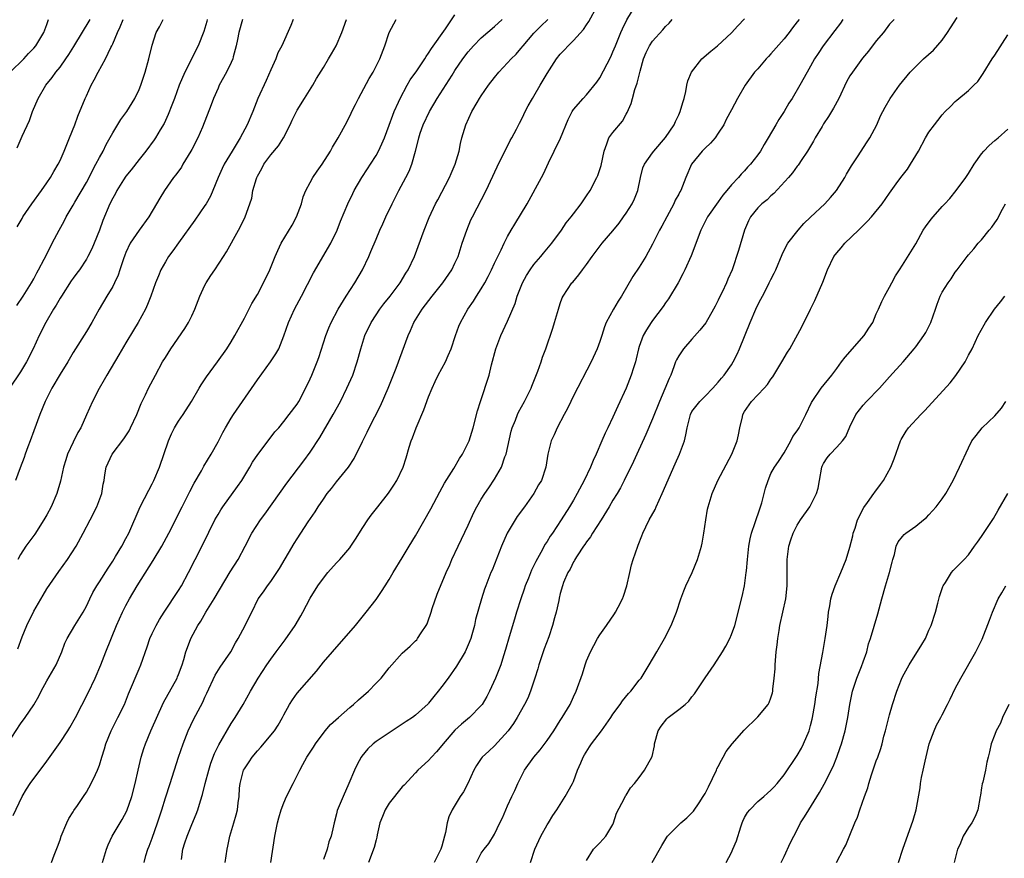
# Model space of a CAD drawing. Units: inches. Extents: x 2631000 to 2633868, y 1467000 to 1470000.
# Drawn here: x 2632129 to 2632278, y 1467136 to 1467263 of the extents above; entities that cross this region are included whole.
import ezdxf

# ---------------------------------------------------------------- set-up
doc = ezdxf.new("R2010")
doc.units = ezdxf.units.IN
doc.header["$MEASUREMENT"] = 0
doc.layers.add('LD26311467_2ft', color=166, linetype='Continuous')

msp = doc.modelspace()

# ---------------------------------------------------------------- linework, layer by layer
at = {"layer": 'LD26311467_2ft'}
for points, elevation in [([(2632147.77, 1467135), (2632148.06, 1467136.06), (2632148.34, 1467137), (2632148.54, 1467137.46), (2632149, 1467138.68), (2632149.83, 1467141), (2632150.45, 1467143), (2632151, 1467144.8), (2632151.73, 1467147), (2632153.02, 1467151), (2632153.7, 1467153), (2632154.49, 1467155), (2632155.3, 1467156.7), (2632156.67, 1467159.33), (2632157, 1467160.09), (2632157.29, 1467160.71), (2632158.58, 1467163.42), (2632159.34, 1467164.66), (2632160.94, 1467167), (2632161.64, 1467168.36), (2632162.05, 1467169), (2632163.12, 1467171), (2632163.74, 1467172.26), (2632164.14, 1467173), (2632165.1, 1467175), (2632165.92, 1467176.08), (2632166.5, 1467177), (2632167, 1467177.64), (2632168.36, 1467179.64), (2632170.56, 1467183.44), (2632171, 1467184.14), (2632172.7, 1467186.7), (2632173.76, 1467188.24), (2632174.2, 1467189), (2632175, 1467190.18), (2632175.59, 1467191), (2632176.23, 1467191.77), (2632177, 1467192.79), (2632178.8, 1467195), (2632179.69, 1467196.31), (2632180.93, 1467198.93), (2632181.66, 1467200.34), (2632181.97, 1467201), (2632183.68, 1467204.32), (2632184.86, 1467207), (2632185.48, 1467208.52), (2632186.07, 1467210.07), (2632187.88, 1467215), (2632188.24, 1467215.76), (2632188.77, 1467217), (2632190.02, 1467219), (2632191.53, 1467221), (2632193.14, 1467223), (2632194.54, 1467225), (2632195, 1467225.97), (2632195.46, 1467227), (2632196.11, 1467229), (2632196.78, 1467231), (2632197.43, 1467232.57), (2632197.64, 1467233), (2632199.75, 1467237), (2632201.39, 1467240.61), (2632203.39, 1467244.61), (2632203.62, 1467245), (2632204.34, 1467246.34), (2632204.78, 1467247.22), (2632205, 1467247.61), (2632205.44, 1467248.56), (2632205.67, 1467249), (2632206.13, 1467249.87), (2632206.77, 1467251), (2632207, 1467251.36), (2632207.94, 1467253), (2632209, 1467254.8), (2632210.41, 1467257), (2632211, 1467257.72), (2632211.63, 1467258.37), (2632212.17, 1467259), (2632213, 1467259.81), (2632214.53, 1467261.47), (2632215, 1467262.19), (2632215.33, 1467262.67), (2632216.58, 1467265)], 10754), ([(2632153.44, 1467135.44), (2632153.68, 1467137), (2632153.96, 1467137.96), (2632154.29, 1467139), (2632155, 1467140.75), (2632155.68, 1467142.32), (2632155.93, 1467143), (2632156.33, 1467144.33), (2632156.66, 1467145.34), (2632157.05, 1467147), (2632157.59, 1467149), (2632157.92, 1467150.08), (2632158.47, 1467151.53), (2632159.12, 1467152.88), (2632161, 1467156.08), (2632161.59, 1467157), (2632162.81, 1467159), (2632163.93, 1467161), (2632165.09, 1467163), (2632166.41, 1467165), (2632167, 1467165.84), (2632167.85, 1467167), (2632169.2, 1467168.8), (2632170.72, 1467171), (2632171.57, 1467172.43), (2632171.89, 1467173), (2632173, 1467175.12), (2632174.18, 1467177), (2632175, 1467178.15), (2632175.7, 1467179), (2632177, 1467180.48), (2632177.49, 1467181), (2632179, 1467182.78), (2632179.17, 1467183), (2632179.9, 1467184.1), (2632181, 1467185.85), (2632181.77, 1467187), (2632182.29, 1467187.71), (2632183.27, 1467189), (2632184.92, 1467191.08), (2632185.73, 1467192.27), (2632186.19, 1467193), (2632187.13, 1467195), (2632187.57, 1467196.43), (2632188.03, 1467198.03), (2632188.33, 1467199), (2632188.52, 1467199.48), (2632189.08, 1467201), (2632190.29, 1467203.71), (2632191, 1467205.67), (2632191.52, 1467207), (2632192, 1467208), (2632192.46, 1467209), (2632193.54, 1467211), (2632193.95, 1467211.95), (2632194.43, 1467213), (2632195.09, 1467215), (2632195.59, 1467216.41), (2632195.83, 1467217), (2632196.94, 1467219), (2632197.8, 1467220.2), (2632198.28, 1467221), (2632199, 1467222.1), (2632199.53, 1467223), (2632200.04, 1467223.96), (2632200.57, 1467225), (2632201, 1467225.98), (2632202.01, 1467228.01), (2632202.45, 1467229), (2632203, 1467230.05), (2632203.55, 1467231), (2632204.11, 1467231.89), (2632205.95, 1467235), (2632208.13, 1467239), (2632208.43, 1467239.57), (2632209.21, 1467241.21), (2632210.09, 1467243), (2632211.02, 1467244.98), (2632212.19, 1467247.81), (2632212.8, 1467249), (2632213, 1467249.31), (2632214.49, 1467251), (2632215, 1467251.54), (2632216.53, 1467253.47), (2632217, 1467254.15), (2632218.66, 1467257.34), (2632219, 1467258.07), (2632219.36, 1467259), (2632220.19, 1467261), (2632220.44, 1467261.56), (2632221.09, 1467262.91), (2632222.39, 1467265)], 10756), ([(2632127, 1467153.03), (2632129, 1467156.03), (2632129.72, 1467157), (2632131, 1467158.93), (2632131.77, 1467160.23), (2632132.15, 1467161), (2632133, 1467162.57), (2632134.4, 1467165), (2632135.26, 1467167), (2632135.73, 1467168.27), (2632136.06, 1467169), (2632137.23, 1467171), (2632138.5, 1467173), (2632139, 1467173.91), (2632139.51, 1467175), (2632140, 1467176), (2632140.59, 1467177), (2632141, 1467177.62), (2632142.3, 1467179.7), (2632143, 1467180.73), (2632143.45, 1467181.45), (2632144.38, 1467183), (2632145, 1467184.16), (2632145.43, 1467185), (2632147.15, 1467189), (2632148.47, 1467191.53), (2632149, 1467192.49), (2632149.26, 1467193), (2632150.1, 1467195), (2632151.46, 1467199), (2632151.93, 1467200.07), (2632152.38, 1467201), (2632153, 1467201.99), (2632153.72, 1467203), (2632154.98, 1467205), (2632156.13, 1467207), (2632156.46, 1467207.54), (2632157.26, 1467208.74), (2632158.93, 1467211), (2632160.34, 1467213), (2632161, 1467214.05), (2632161.55, 1467215), (2632163, 1467217.66), (2632164.14, 1467219.86), (2632165, 1467221.25), (2632165.93, 1467223), (2632166.88, 1467225), (2632167.68, 1467227), (2632168.07, 1467227.93), (2632168.61, 1467229), (2632170.25, 1467231.75), (2632170.93, 1467233), (2632171.69, 1467235), (2632171.96, 1467236.04), (2632172.35, 1467237), (2632173, 1467238.25), (2632173.41, 1467239), (2632174.04, 1467239.96), (2632174.81, 1467241), (2632176.09, 1467243), (2632176.41, 1467243.59), (2632177.26, 1467245), (2632178.59, 1467247.41), (2632179.24, 1467248.76), (2632179.35, 1467249), (2632179.9, 1467250.1), (2632180.33, 1467251), (2632181.97, 1467254.03), (2632182.55, 1467255), (2632183.59, 1467257), (2632184.36, 1467259), (2632185.02, 1467261), (2632186.04, 1467263)], 10746), ([(2632157.37, 1467263), (2632157.3, 1467262.7), (2632156.84, 1467261.16), (2632155.97, 1467259), (2632153.95, 1467255), (2632153.11, 1467253), (2632152.38, 1467251), (2632151.96, 1467249.96), (2632151.44, 1467248.56), (2632150.81, 1467247.19), (2632150.21, 1467246.21), (2632149.51, 1467245), (2632149.3, 1467244.7), (2632148.05, 1467243), (2632147, 1467241.72), (2632145.82, 1467240.18), (2632145, 1467239.18), (2632144.66, 1467238.66), (2632143.63, 1467237), (2632143.42, 1467236.58), (2632143, 1467235.85), (2632142.59, 1467235), (2632141.52, 1467232.48), (2632140.99, 1467231.01), (2632140.19, 1467229), (2632139.83, 1467228.17), (2632139.24, 1467227), (2632139, 1467226.59), (2632137.94, 1467225), (2632137.55, 1467224.45), (2632137, 1467223.73), (2632136.7, 1467223.3), (2632135.22, 1467221), (2632135, 1467220.65), (2632134.4, 1467219.6), (2632133.99, 1467219), (2632132.82, 1467217), (2632131.83, 1467215), (2632130.91, 1467213), (2632129.9, 1467211), (2632129, 1467209.5), (2632127.34, 1467207)], 10738), ([(2632127.44, 1467255), (2632129.5, 1467257), (2632130.19, 1467257.81), (2632131, 1467258.62), (2632131.33, 1467259), (2632132.56, 1467261), (2632133, 1467262.21), (2632133.18, 1467262.82), (2632133.26, 1467263)], 10730), ([(2632127.88, 1467142.12), (2632129.24, 1467145), (2632129.89, 1467146.11), (2632130.45, 1467147), (2632131, 1467147.73), (2632131.98, 1467149), (2632133, 1467150.38), (2632135, 1467153.23), (2632136.2, 1467155), (2632136.51, 1467155.49), (2632137.35, 1467157), (2632139.27, 1467160.73), (2632140.32, 1467163), (2632141.18, 1467165), (2632141.98, 1467167), (2632143.6, 1467171), (2632144.48, 1467173), (2632145, 1467174.02), (2632145.53, 1467175), (2632146.71, 1467177), (2632149.16, 1467180.84), (2632150.47, 1467183), (2632151.55, 1467185), (2632153.53, 1467189), (2632154.7, 1467191.3), (2632155.39, 1467192.61), (2632156.48, 1467194.48), (2632156.85, 1467195.15), (2632157.96, 1467197), (2632159, 1467198.87), (2632159.72, 1467200.28), (2632160.12, 1467201), (2632161, 1467202.46), (2632161.35, 1467203), (2632165, 1467208.28), (2632166.96, 1467211), (2632167.77, 1467212.23), (2632168.22, 1467213), (2632169, 1467214.93), (2632169.71, 1467217), (2632170.62, 1467219), (2632171.7, 1467221), (2632173.49, 1467224.51), (2632176.13, 1467229), (2632177.12, 1467231), (2632177.63, 1467232.37), (2632178.7, 1467235), (2632179.46, 1467236.54), (2632179.7, 1467237), (2632180.86, 1467239), (2632181.71, 1467240.29), (2632182.15, 1467241), (2632183, 1467242.32), (2632183.39, 1467243), (2632183.91, 1467244.09), (2632184.28, 1467245), (2632185, 1467246.94), (2632185.54, 1467248.46), (2632185.77, 1467249), (2632186.42, 1467250.42), (2632186.66, 1467251), (2632187.74, 1467253), (2632188.2, 1467253.8), (2632189.18, 1467255.18), (2632190.41, 1467257), (2632190.62, 1467257.38), (2632191, 1467257.89), (2632191.42, 1467258.58), (2632193.55, 1467261.55), (2632195, 1467263.68)], 10748), ([(2632162.7, 1467263), (2632162.17, 1467261), (2632161.94, 1467259.94), (2632161.78, 1467259), (2632161.29, 1467257.29), (2632161.23, 1467257), (2632161, 1467256.47), (2632160.31, 1467255), (2632159.2, 1467253), (2632159, 1467252.57), (2632158.33, 1467251), (2632157.98, 1467250.02), (2632156.65, 1467246.65), (2632155.93, 1467245), (2632155, 1467243.22), (2632154.89, 1467243), (2632153.66, 1467241), (2632153.43, 1467240.57), (2632152.6, 1467239.4), (2632152.26, 1467239), (2632150.86, 1467237), (2632150.15, 1467235.85), (2632149.67, 1467235), (2632148.48, 1467233), (2632147, 1467230.98), (2632145.66, 1467229), (2632145, 1467227.61), (2632144.82, 1467227.18), (2632144.63, 1467226.63), (2632144.11, 1467225), (2632143.82, 1467224.18), (2632143.29, 1467223), (2632143, 1467222.45), (2632142.12, 1467221), (2632140.97, 1467219), (2632139.84, 1467217), (2632139, 1467215.61), (2632137, 1467212.41), (2632136.17, 1467211), (2632135, 1467209.12), (2632133.74, 1467207), (2632132.73, 1467205), (2632131.92, 1467203), (2632131, 1467200.52), (2632130.46, 1467199), (2632130.12, 1467198.12), (2632129.71, 1467197), (2632129.54, 1467196.46), (2632128.92, 1467194.92), (2632128.25, 1467193)], 10740), ([(2632128.44, 1467219.56), (2632129.41, 1467221), (2632130.67, 1467223), (2632131, 1467223.61), (2632131.47, 1467224.53), (2632131.75, 1467225), (2632132.58, 1467226.58), (2632133.53, 1467228.47), (2632133.83, 1467229), (2632134.87, 1467231), (2632135.63, 1467232.37), (2632135.95, 1467233), (2632137, 1467234.81), (2632137.23, 1467235.23), (2632139, 1467238.26), (2632139.41, 1467239), (2632139.94, 1467240.06), (2632140.46, 1467241), (2632141, 1467242.05), (2632141.53, 1467243), (2632142.01, 1467243.99), (2632143, 1467245.76), (2632144.22, 1467247.78), (2632145.13, 1467249), (2632146.38, 1467251), (2632147, 1467252.34), (2632147.26, 1467253), (2632147.92, 1467255), (2632148.51, 1467257), (2632149, 1467259.08), (2632149.61, 1467261), (2632150.12, 1467261.88), (2632150.69, 1467263)], 10736), ([(2632128.51, 1467231.49), (2632129.23, 1467232.77), (2632129.36, 1467233), (2632130.7, 1467235), (2632132.17, 1467237), (2632133, 1467238.16), (2632133.57, 1467239), (2632134.08, 1467239.92), (2632134.73, 1467241), (2632135, 1467241.58), (2632135.62, 1467243), (2632136.01, 1467243.99), (2632136.45, 1467245), (2632137.24, 1467247), (2632137.71, 1467248.29), (2632138.81, 1467251), (2632139, 1467251.41), (2632139.75, 1467253), (2632140.2, 1467253.8), (2632140.79, 1467255), (2632141.89, 1467257), (2632142.71, 1467258.71), (2632142.87, 1467259), (2632143, 1467259.28), (2632143.72, 1467261), (2632144.14, 1467261.86), (2632144.61, 1467263)], 10734), ([(2632128.51, 1467243.49), (2632129.25, 1467245.25), (2632130.34, 1467247.66), (2632130.83, 1467249), (2632131.69, 1467251), (2632132.84, 1467253), (2632133.82, 1467254.18), (2632134.37, 1467255), (2632135, 1467255.75), (2632135.9, 1467257), (2632136.35, 1467257.65), (2632137.12, 1467258.88), (2632139.6, 1467263)], 10732), ([(2632170.44, 1467263), (2632170.05, 1467262.05), (2632168.71, 1467259), (2632168.1, 1467257.9), (2632167.76, 1467257), (2632167, 1467255.32), (2632166.3, 1467253.7), (2632165.06, 1467251), (2632164.28, 1467249), (2632163.44, 1467247), (2632162.35, 1467245), (2632161.14, 1467243), (2632159.95, 1467241), (2632159.63, 1467240.37), (2632159.04, 1467239), (2632158.23, 1467237), (2632157.84, 1467236.16), (2632157.18, 1467235), (2632157, 1467234.72), (2632155.47, 1467232.53), (2632153, 1467229.07), (2632152.14, 1467227.86), (2632151.48, 1467227), (2632151, 1467226.21), (2632150.31, 1467225), (2632149.95, 1467224.05), (2632149.51, 1467223), (2632148.8, 1467221), (2632148.3, 1467219.7), (2632147.98, 1467219), (2632146.89, 1467217), (2632146.16, 1467215.84), (2632145, 1467213.89), (2632143.95, 1467212.05), (2632142.11, 1467209), (2632141.72, 1467208.28), (2632140.94, 1467206.94), (2632139.91, 1467205), (2632139, 1467202.98), (2632138.16, 1467201), (2632137.72, 1467200.28), (2632137, 1467198.81), (2632136.16, 1467197), (2632135.86, 1467196.14), (2632135.54, 1467195), (2632135.09, 1467192.91), (2632134.53, 1467191), (2632133.66, 1467189), (2632133, 1467187.79), (2632132.54, 1467187), (2632131.16, 1467184.84), (2632129.81, 1467183), (2632129, 1467181.74), (2632128.57, 1467181)], 10742), ([(2632128.59, 1467167.41), (2632129.26, 1467169.26), (2632129.96, 1467171), (2632131, 1467173.17), (2632132.42, 1467175.58), (2632133, 1467176.52), (2632134.82, 1467179.18), (2632136.14, 1467181), (2632137.43, 1467183), (2632138.54, 1467185), (2632139.6, 1467187), (2632140.59, 1467189), (2632141.33, 1467191), (2632141.56, 1467192.44), (2632141.69, 1467193), (2632141.83, 1467193.83), (2632142, 1467195), (2632142.91, 1467197), (2632144.7, 1467199.3), (2632145, 1467199.78), (2632145.48, 1467200.52), (2632145.72, 1467201), (2632146.65, 1467203), (2632147.34, 1467204.66), (2632147.98, 1467205.98), (2632148.45, 1467207), (2632149.48, 1467209), (2632150.58, 1467211), (2632151, 1467211.69), (2632151.85, 1467213), (2632153.95, 1467216.05), (2632154.5, 1467217), (2632155, 1467218), (2632155.46, 1467219), (2632156.23, 1467221), (2632157, 1467222.66), (2632157.19, 1467223), (2632157.9, 1467224.1), (2632158.53, 1467225), (2632159.84, 1467227), (2632160.28, 1467227.72), (2632162.09, 1467231), (2632162.43, 1467231.57), (2632163.11, 1467233), (2632163.84, 1467235), (2632164.12, 1467235.88), (2632164.31, 1467237), (2632164.84, 1467238.84), (2632164.89, 1467239), (2632165, 1467239.21), (2632165.66, 1467240.34), (2632165.97, 1467241), (2632167, 1467242.43), (2632168.18, 1467243.82), (2632168.96, 1467245), (2632169.97, 1467247), (2632170.28, 1467247.72), (2632171, 1467249.2), (2632172.15, 1467251), (2632173.38, 1467253), (2632173.97, 1467254.03), (2632175, 1467255.68), (2632175.8, 1467257), (2632176.22, 1467257.77), (2632176.95, 1467259), (2632177.79, 1467261), (2632178.5, 1467263)], 10744), ([(2632133.69, 1467135), (2632134.11, 1467136.11), (2632134.64, 1467137.36), (2632135, 1467138.42), (2632135.18, 1467139), (2632136.03, 1467141), (2632136.35, 1467141.65), (2632137, 1467142.69), (2632137.11, 1467142.89), (2632137.64, 1467143.64), (2632138.57, 1467145), (2632139, 1467145.67), (2632139.74, 1467147), (2632140.37, 1467148.37), (2632140.69, 1467149), (2632141, 1467149.77), (2632141.37, 1467151), (2632141.77, 1467152.23), (2632141.96, 1467153), (2632142.75, 1467155), (2632143.8, 1467157), (2632144.79, 1467159), (2632145.42, 1467160.58), (2632147, 1467164.4), (2632147.27, 1467165), (2632148.24, 1467167.76), (2632148.65, 1467169), (2632149, 1467169.76), (2632149.61, 1467171), (2632150.12, 1467171.88), (2632150.82, 1467173), (2632153, 1467176.3), (2632153.43, 1467177), (2632154.52, 1467179), (2632155.52, 1467181), (2632156.71, 1467183.29), (2632158.53, 1467187), (2632159, 1467187.84), (2632159.44, 1467188.56), (2632159.74, 1467189), (2632161.94, 1467192.06), (2632162.6, 1467193), (2632163.84, 1467195), (2632164.25, 1467195.75), (2632165.04, 1467196.96), (2632166.77, 1467199.23), (2632167.64, 1467200.36), (2632168.22, 1467201), (2632169, 1467201.93), (2632169.83, 1467203), (2632171, 1467204.58), (2632171.26, 1467205), (2632172.54, 1467207.46), (2632173, 1467208.42), (2632173.25, 1467209), (2632174.08, 1467211), (2632174.33, 1467211.67), (2632175.38, 1467215), (2632175.81, 1467216.19), (2632176.17, 1467217), (2632177.24, 1467219), (2632178.48, 1467221), (2632179.76, 1467223), (2632180.94, 1467225), (2632181.9, 1467227), (2632182.24, 1467227.76), (2632183, 1467229.61), (2632183.6, 1467231), (2632184.05, 1467231.95), (2632184.51, 1467233), (2632185.45, 1467235), (2632186.47, 1467237), (2632187.54, 1467239), (2632188.02, 1467239.98), (2632188.46, 1467241), (2632189.02, 1467243), (2632189.42, 1467244.58), (2632189.49, 1467245), (2632189.72, 1467245.72), (2632190.16, 1467247), (2632191.12, 1467249), (2632192.3, 1467251), (2632194.55, 1467254.55), (2632195, 1467255.23), (2632196.21, 1467257), (2632197, 1467258.06), (2632197.81, 1467259), (2632199, 1467260.22), (2632201, 1467261.91), (2632202.19, 1467263)], 10750), ([(2632141.45, 1467135), (2632142.06, 1467137), (2632142.31, 1467137.69), (2632142.9, 1467139), (2632144.46, 1467141.54), (2632145.15, 1467142.85), (2632145.9, 1467145), (2632146.41, 1467147), (2632146.87, 1467149), (2632147.35, 1467151), (2632147.72, 1467152.28), (2632147.97, 1467153), (2632148.8, 1467155), (2632150.74, 1467159.26), (2632152.77, 1467163), (2632152.84, 1467163.16), (2632153, 1467163.56), (2632153.53, 1467165), (2632153.79, 1467165.79), (2632154.13, 1467167), (2632154.35, 1467167.65), (2632154.88, 1467169), (2632155.95, 1467171), (2632156.37, 1467171.63), (2632157.16, 1467173), (2632158.41, 1467175), (2632160.87, 1467179.13), (2632162.05, 1467181), (2632163.13, 1467183), (2632164.15, 1467185), (2632165.43, 1467187), (2632166.1, 1467187.9), (2632168.33, 1467191), (2632169.43, 1467192.57), (2632172.04, 1467195.96), (2632173, 1467197.3), (2632174.48, 1467199.52), (2632176.51, 1467203), (2632177.6, 1467205), (2632178.59, 1467207), (2632179.46, 1467209), (2632180.15, 1467211), (2632180.69, 1467213), (2632181.32, 1467215), (2632182.26, 1467217), (2632183, 1467218.14), (2632183.6, 1467219), (2632184.2, 1467219.8), (2632185.17, 1467221), (2632186.66, 1467223), (2632187.54, 1467224.46), (2632187.89, 1467225), (2632188.85, 1467227), (2632190.33, 1467231), (2632191.1, 1467232.9), (2632192.06, 1467235), (2632192.39, 1467235.61), (2632194.17, 1467239), (2632194.41, 1467239.59), (2632195.03, 1467241), (2632195.61, 1467243), (2632195.84, 1467244.16), (2632196.06, 1467245), (2632196.66, 1467247), (2632197.58, 1467249), (2632198.38, 1467250.38), (2632198.74, 1467251), (2632199, 1467251.4), (2632200.11, 1467253), (2632201, 1467254.19), (2632201.66, 1467255), (2632203, 1467256.4), (2632203.53, 1467257), (2632204.27, 1467257.73), (2632205, 1467258.56), (2632205.35, 1467259), (2632207, 1467260.89), (2632208.03, 1467261.97), (2632209.09, 1467263)], 10752), ([(2632160.09, 1467135), (2632160.39, 1467137), (2632160.51, 1467137.49), (2632160.79, 1467139), (2632161.38, 1467141), (2632161.77, 1467142.23), (2632161.95, 1467143), (2632162.06, 1467144.06), (2632162.21, 1467145), (2632162.28, 1467146.28), (2632162.35, 1467147), (2632162.87, 1467149), (2632163, 1467149.23), (2632163.73, 1467150.27), (2632164.21, 1467151), (2632165, 1467151.96), (2632165.52, 1467152.48), (2632167.56, 1467155), (2632168.14, 1467155.86), (2632168.78, 1467157), (2632169, 1467157.43), (2632169.86, 1467159), (2632170.31, 1467159.69), (2632171, 1467160.68), (2632173.96, 1467164.04), (2632175, 1467165.39), (2632176.37, 1467167), (2632179.89, 1467171), (2632181.53, 1467173), (2632183, 1467174.93), (2632183.86, 1467176.14), (2632184.38, 1467177), (2632185, 1467177.95), (2632185.61, 1467179), (2632187, 1467181.26), (2632188.03, 1467183), (2632189, 1467184.6), (2632191.33, 1467188.67), (2632192.72, 1467191.28), (2632193.43, 1467192.57), (2632194.8, 1467194.8), (2632195.67, 1467196.33), (2632196.15, 1467197), (2632197, 1467198.69), (2632197.13, 1467199), (2632197.74, 1467201), (2632198.44, 1467203.56), (2632198.88, 1467205), (2632200.18, 1467209), (2632200.57, 1467210.57), (2632201.22, 1467213), (2632201.97, 1467215), (2632203, 1467217.16), (2632204.14, 1467219.86), (2632204.46, 1467221), (2632205.23, 1467223), (2632205.87, 1467224.13), (2632206.41, 1467225), (2632207, 1467225.78), (2632208.06, 1467227), (2632208.47, 1467227.53), (2632209.72, 1467229), (2632211.17, 1467231), (2632211.91, 1467232.09), (2632212.64, 1467233), (2632213, 1467233.49), (2632214.18, 1467235), (2632215, 1467236.21), (2632215.51, 1467237), (2632216.56, 1467239), (2632216.69, 1467239.31), (2632217.2, 1467240.8), (2632217.65, 1467243), (2632218.09, 1467244.09), (2632218.39, 1467245), (2632219, 1467245.83), (2632220.44, 1467247.56), (2632221, 1467248.62), (2632221.15, 1467248.85), (2632221.75, 1467250.25), (2632221.95, 1467251), (2632222.33, 1467252.33), (2632222.69, 1467253.31), (2632223.12, 1467255.12), (2632223.64, 1467257), (2632224.05, 1467257.95), (2632224.57, 1467259), (2632225, 1467259.69), (2632226.59, 1467261.41), (2632227, 1467261.91), (2632227.56, 1467262.44), (2632228.01, 1467263)], 10758), ([(2632167.03, 1467135), (2632167.63, 1467139), (2632168.04, 1467141), (2632168.23, 1467141.77), (2632168.6, 1467143), (2632169, 1467144.06), (2632169.42, 1467145), (2632170.4, 1467147), (2632171.42, 1467149), (2632171.89, 1467149.89), (2632172.51, 1467151), (2632172.71, 1467151.29), (2632173, 1467151.74), (2632173.51, 1467152.49), (2632173.79, 1467153), (2632175.28, 1467155), (2632176.08, 1467155.92), (2632177.28, 1467157), (2632179, 1467158.5), (2632179.6, 1467159), (2632180.32, 1467159.68), (2632181.85, 1467161), (2632183, 1467162.22), (2632183.77, 1467163), (2632185, 1467164.55), (2632187, 1467166.77), (2632188.17, 1467167.83), (2632189, 1467168.63), (2632189.18, 1467168.82), (2632189.32, 1467169), (2632189.84, 1467169.84), (2632190.62, 1467171), (2632190.76, 1467171.24), (2632191, 1467171.85), (2632191.3, 1467172.7), (2632191.37, 1467173), (2632191.55, 1467173.55), (2632192.28, 1467175.72), (2632193.66, 1467179), (2632194.2, 1467180.2), (2632194.54, 1467181), (2632195.46, 1467183), (2632197, 1467186.21), (2632197.88, 1467188.12), (2632198.32, 1467189), (2632199, 1467190.17), (2632199.52, 1467191), (2632200.14, 1467191.86), (2632201, 1467193.17), (2632202.04, 1467195), (2632202.58, 1467196.58), (2632202.75, 1467197), (2632203.53, 1467200.47), (2632203.68, 1467201), (2632204.17, 1467202.17), (2632204.48, 1467203), (2632204.65, 1467203.35), (2632205.58, 1467205), (2632206.57, 1467207), (2632206.68, 1467207.32), (2632207.57, 1467209.57), (2632208.07, 1467211), (2632208.3, 1467211.7), (2632208.78, 1467213), (2632209.86, 1467216.14), (2632210.13, 1467217), (2632210.73, 1467219), (2632211, 1467219.84), (2632211.3, 1467220.7), (2632211.45, 1467221), (2632212.77, 1467223), (2632212.88, 1467223.12), (2632213.8, 1467224.2), (2632214.36, 1467225), (2632215, 1467225.81), (2632215.83, 1467227), (2632217.37, 1467229), (2632219, 1467230.91), (2632219.93, 1467232.07), (2632220.6, 1467233), (2632221, 1467233.58), (2632221.9, 1467235), (2632222.27, 1467235.73), (2632222.76, 1467237), (2632223.19, 1467239), (2632223.56, 1467240.44), (2632223.78, 1467241), (2632225, 1467242.76), (2632225.19, 1467243), (2632227, 1467245.05), (2632228.27, 1467247), (2632228.48, 1467247.52), (2632229, 1467248.52), (2632229.23, 1467249), (2632229.6, 1467250.4), (2632229.79, 1467251), (2632230.05, 1467252.05), (2632230.2, 1467253), (2632230.35, 1467253.65), (2632230.93, 1467255), (2632232.52, 1467257), (2632233.84, 1467258.16), (2632234.88, 1467259), (2632237, 1467260.96), (2632237.96, 1467262.04), (2632239, 1467263.07)], 10760), ([(2632247.26, 1467263), (2632247, 1467262.64), (2632246.27, 1467261.73), (2632245.74, 1467261), (2632245, 1467260.05), (2632243, 1467257.75), (2632242.62, 1467257.38), (2632242.28, 1467257), (2632241, 1467255.51), (2632240.51, 1467255), (2632239.08, 1467253), (2632237.94, 1467251), (2632237, 1467249.28), (2632236.21, 1467247.79), (2632235.83, 1467247), (2632235, 1467245.71), (2632234.52, 1467245), (2632233.8, 1467244.2), (2632233, 1467243.47), (2632232.57, 1467243), (2632230.95, 1467241), (2632230.08, 1467239), (2632229.3, 1467237), (2632229.18, 1467236.82), (2632229, 1467236.46), (2632228.46, 1467235.54), (2632228.26, 1467235), (2632227.16, 1467233), (2632226.42, 1467231.58), (2632226.08, 1467231), (2632225, 1467228.85), (2632223.99, 1467227), (2632223, 1467225.36), (2632222.04, 1467223.96), (2632220.27, 1467221), (2632219.77, 1467220.23), (2632219.06, 1467219), (2632217.99, 1467217), (2632217.69, 1467216.31), (2632217.29, 1467215), (2632217, 1467214.11), (2632216.6, 1467213), (2632215.69, 1467211), (2632213, 1467205.83), (2632212.58, 1467205), (2632212.08, 1467203.92), (2632211.58, 1467203), (2632210.53, 1467201), (2632210.07, 1467199.93), (2632209.61, 1467199), (2632209.09, 1467197), (2632208.79, 1467195), (2632208.12, 1467193), (2632207.69, 1467192.31), (2632206.97, 1467191), (2632205.57, 1467189), (2632204.47, 1467187.53), (2632204.12, 1467187), (2632202.92, 1467185), (2632202.06, 1467183), (2632201, 1467180.3), (2632200.63, 1467179.37), (2632200.46, 1467179), (2632199.67, 1467177), (2632199.49, 1467176.51), (2632199.02, 1467175), (2632198.12, 1467171.88), (2632197.94, 1467171), (2632197.55, 1467169.55), (2632197.39, 1467169), (2632197, 1467168.03), (2632196.53, 1467167), (2632195.21, 1467164.79), (2632193.96, 1467163), (2632193, 1467161.72), (2632192.44, 1467161), (2632191.78, 1467160.22), (2632191, 1467159.2), (2632190.9, 1467159.1), (2632189, 1467157.35), (2632188.52, 1467157), (2632187.6, 1467156.4), (2632187, 1467155.97), (2632185, 1467154.68), (2632183, 1467153.35), (2632182.55, 1467153), (2632181.74, 1467152.26), (2632180.84, 1467151.16), (2632180.73, 1467151), (2632180.13, 1467149.87), (2632179.71, 1467149), (2632178.88, 1467147), (2632178, 1467145), (2632177.12, 1467142.88), (2632177, 1467142.36), (2632176.63, 1467141), (2632176.55, 1467140.55), (2632176.17, 1467139), (2632175.86, 1467138.14), (2632175.6, 1467137), (2632175, 1467135.47)], 10762), ([(2632253.92, 1467263), (2632253.55, 1467262.45), (2632252.71, 1467261.29), (2632250.92, 1467259), (2632250.16, 1467257.84), (2632249.59, 1467257), (2632249, 1467255.89), (2632248.48, 1467255), (2632247.37, 1467253), (2632246.22, 1467251), (2632245.73, 1467250.26), (2632244.98, 1467249), (2632244.21, 1467247.79), (2632243.74, 1467247), (2632242.59, 1467245), (2632241.98, 1467244.02), (2632241.4, 1467243), (2632241, 1467242.44), (2632239.89, 1467241), (2632239.46, 1467240.54), (2632239, 1467240.01), (2632238.49, 1467239.51), (2632238.05, 1467239), (2632237, 1467237.86), (2632236.3, 1467237), (2632235.69, 1467236.31), (2632235, 1467235.3), (2632233.35, 1467233), (2632233, 1467232.33), (2632232.34, 1467231), (2632230.88, 1467227.12), (2632229.94, 1467225), (2632229.63, 1467224.37), (2632228.88, 1467223), (2632227.42, 1467220.57), (2632227, 1467219.99), (2632226.6, 1467219.4), (2632225, 1467217.3), (2632224.8, 1467217), (2632224.11, 1467215.89), (2632223.61, 1467215), (2632223, 1467213.34), (2632222.89, 1467213), (2632222.53, 1467211.47), (2632222.4, 1467211), (2632222.1, 1467210.1), (2632221.77, 1467209), (2632221, 1467207.01), (2632219.73, 1467204.27), (2632219, 1467202.6), (2632218.24, 1467201), (2632217.82, 1467200.18), (2632217.32, 1467199), (2632216.43, 1467197), (2632215.97, 1467196.03), (2632215.57, 1467195), (2632214.63, 1467193), (2632213.58, 1467191), (2632213, 1467189.98), (2632212.39, 1467189), (2632211.12, 1467187), (2632209.79, 1467185), (2632209.46, 1467184.54), (2632209, 1467183.75), (2632208.69, 1467183.31), (2632208.04, 1467182.04), (2632207.29, 1467180.71), (2632207, 1467180.08), (2632206.63, 1467179.37), (2632206.15, 1467178.15), (2632205.67, 1467177), (2632205.51, 1467176.49), (2632204.99, 1467175), (2632204.36, 1467173), (2632204.06, 1467171.94), (2632203.23, 1467169.23), (2632202.69, 1467167.31), (2632202.38, 1467166.38), (2632201.94, 1467165), (2632201.13, 1467163), (2632200.22, 1467161), (2632199.82, 1467160.18), (2632199.14, 1467159), (2632199, 1467158.81), (2632197.19, 1467157), (2632195.99, 1467156.01), (2632195, 1467155.08), (2632193.21, 1467153), (2632193, 1467152.73), (2632192.2, 1467151.8), (2632191.44, 1467151), (2632191, 1467150.49), (2632189.36, 1467149), (2632189, 1467148.63), (2632187.28, 1467146.72), (2632187, 1467146.46), (2632185, 1467143.98), (2632184.37, 1467143), (2632184.01, 1467141.99), (2632183.6, 1467141), (2632183.2, 1467139.2), (2632183.14, 1467138.86), (2632183, 1467138.41), (2632182.71, 1467137.29), (2632181.85, 1467135)], 10764), ([(2632261.71, 1467263), (2632261.35, 1467262.65), (2632261, 1467262.27), (2632260.08, 1467261), (2632259, 1467259.72), (2632257.82, 1467258.18), (2632256.91, 1467257.09), (2632255.37, 1467255), (2632255, 1467254.41), (2632254.49, 1467253.51), (2632253.3, 1467251), (2632252.5, 1467249.5), (2632252.19, 1467249), (2632251.76, 1467248.24), (2632251, 1467247.14), (2632250.76, 1467246.76), (2632249.7, 1467245), (2632249.47, 1467244.53), (2632248.55, 1467243), (2632247.6, 1467241.6), (2632247.22, 1467241), (2632247.13, 1467240.87), (2632247, 1467240.73), (2632246.28, 1467239.72), (2632245.65, 1467239), (2632243.44, 1467236.56), (2632243, 1467236.21), (2632242.4, 1467235.61), (2632241.6, 1467235), (2632241, 1467234.41), (2632239.88, 1467233), (2632239.58, 1467232.42), (2632238.97, 1467231), (2632238.09, 1467227.91), (2632237.11, 1467225), (2632236.46, 1467223.54), (2632236.24, 1467223), (2632235.59, 1467221.59), (2632235.2, 1467220.8), (2632235, 1467220.38), (2632234.52, 1467219.48), (2632234.27, 1467219), (2632233.08, 1467216.92), (2632232.21, 1467215.79), (2632231, 1467214.47), (2632229.73, 1467213), (2632229, 1467211.92), (2632228.67, 1467211.33), (2632228.52, 1467211), (2632228.25, 1467210.25), (2632227.77, 1467209), (2632227.52, 1467208.48), (2632226.89, 1467206.89), (2632226.06, 1467205), (2632225, 1467202.37), (2632224.01, 1467199.99), (2632222.62, 1467197), (2632222.12, 1467195.88), (2632220.7, 1467193), (2632220.12, 1467191.88), (2632219.62, 1467191), (2632219, 1467189.99), (2632218.44, 1467189), (2632217.19, 1467187), (2632215.88, 1467185), (2632215.57, 1467184.43), (2632215, 1467183.69), (2632214.73, 1467183.27), (2632214.53, 1467183), (2632213.56, 1467181.56), (2632213.22, 1467181), (2632213.16, 1467180.84), (2632213, 1467180.62), (2632212.48, 1467179.52), (2632212.12, 1467179), (2632211.49, 1467177.49), (2632211.32, 1467177), (2632211, 1467175.84), (2632210.85, 1467175.15), (2632210.75, 1467174.75), (2632210.35, 1467173), (2632210.12, 1467172.12), (2632209.8, 1467171), (2632209.23, 1467169.23), (2632208.57, 1467167.43), (2632207.74, 1467165), (2632207.58, 1467164.42), (2632207.14, 1467163), (2632206.48, 1467161), (2632206.04, 1467159.96), (2632205.56, 1467159), (2632204.45, 1467157), (2632203.89, 1467156.11), (2632203.1, 1467155), (2632201, 1467152.71), (2632200.12, 1467151.88), (2632199.15, 1467151), (2632199, 1467150.79), (2632198.29, 1467149.71), (2632197.86, 1467149), (2632196.94, 1467147), (2632196.28, 1467145.72), (2632195.81, 1467145), (2632194.58, 1467143), (2632194.07, 1467141.93), (2632193.83, 1467141), (2632193.57, 1467139.57), (2632193.39, 1467139), (2632193, 1467137.45), (2632192.85, 1467137), (2632191.83, 1467135)], 10766), ([(2632198.27, 1467135), (2632199, 1467136.39), (2632199.45, 1467137), (2632200.13, 1467137.87), (2632201, 1467139.3), (2632201.8, 1467141), (2632202.21, 1467141.79), (2632202.72, 1467143), (2632203, 1467143.58), (2632203.64, 1467145), (2632204.08, 1467145.92), (2632204.54, 1467147), (2632205, 1467147.92), (2632205.57, 1467149), (2632206.96, 1467151), (2632207.92, 1467152.08), (2632209, 1467153.53), (2632210.02, 1467155), (2632211, 1467156.56), (2632211.3, 1467157), (2632212.48, 1467159), (2632213, 1467160.14), (2632213.42, 1467161), (2632214.36, 1467163.64), (2632214.78, 1467165), (2632215, 1467165.6), (2632215.6, 1467167), (2632216.08, 1467167.92), (2632216.67, 1467169), (2632217, 1467169.54), (2632218, 1467171), (2632219.24, 1467172.76), (2632219.38, 1467173), (2632219.78, 1467173.78), (2632220.45, 1467175), (2632220.59, 1467175.41), (2632221.09, 1467177), (2632221.55, 1467179), (2632221.83, 1467180.17), (2632222.09, 1467181), (2632222.77, 1467183), (2632222.84, 1467183.16), (2632223.39, 1467184.61), (2632223.51, 1467185), (2632223.97, 1467185.97), (2632224.48, 1467187), (2632225.4, 1467188.6), (2632225.55, 1467189), (2632226.01, 1467190.01), (2632226.49, 1467191), (2632228.46, 1467195.54), (2632229.13, 1467197), (2632229.84, 1467199), (2632230.08, 1467199.92), (2632230.26, 1467201), (2632230.77, 1467203), (2632231, 1467203.45), (2632232.18, 1467205), (2632233, 1467205.81), (2632234.16, 1467207), (2632234.56, 1467207.44), (2632235, 1467207.9), (2632235.49, 1467208.51), (2632235.9, 1467209), (2632237, 1467210.56), (2632237.27, 1467211), (2632237.85, 1467212.15), (2632238.22, 1467213), (2632239.84, 1467217), (2632240.69, 1467219), (2632241, 1467219.67), (2632241.47, 1467220.53), (2632241.69, 1467221), (2632242.45, 1467222.45), (2632242.75, 1467223), (2632243, 1467223.53), (2632243.51, 1467224.49), (2632243.74, 1467225), (2632244.68, 1467227.32), (2632245.35, 1467228.65), (2632245.55, 1467229), (2632247.11, 1467231), (2632248.01, 1467231.99), (2632249.02, 1467232.98), (2632251.18, 1467235), (2632252.06, 1467235.94), (2632252.93, 1467237), (2632254.2, 1467239), (2632254.48, 1467239.52), (2632255.22, 1467240.78), (2632256.14, 1467242.14), (2632257.6, 1467244.4), (2632258.01, 1467245), (2632259.08, 1467247), (2632259.66, 1467248.34), (2632260.34, 1467249.66), (2632261.13, 1467251), (2632262.54, 1467253), (2632264.17, 1467255), (2632265, 1467255.87), (2632266.19, 1467257), (2632267.67, 1467258.33), (2632269, 1467259.86), (2632269.81, 1467261), (2632270.29, 1467261.71), (2632271.27, 1467263.27)], 10768), ([(2632206.47, 1467135), (2632207.12, 1467137), (2632208.04, 1467139), (2632209, 1467140.7), (2632209.2, 1467141), (2632209.86, 1467142.14), (2632210.47, 1467143), (2632211.74, 1467145), (2632212.86, 1467147), (2632213, 1467147.3), (2632213.63, 1467149), (2632214.13, 1467150.13), (2632214.49, 1467151), (2632214.67, 1467151.33), (2632215.44, 1467152.56), (2632215.73, 1467153), (2632217.26, 1467155), (2632218.67, 1467157), (2632219, 1467157.49), (2632220.09, 1467159), (2632220.44, 1467159.56), (2632221.35, 1467160.65), (2632221.69, 1467161), (2632223, 1467162.68), (2632223.27, 1467163), (2632224.49, 1467165), (2632225.64, 1467167), (2632226.82, 1467169), (2632227.84, 1467171), (2632228.63, 1467173), (2632229.3, 1467175), (2632229.78, 1467176.22), (2632230.09, 1467177), (2632231.04, 1467179), (2632231.84, 1467181), (2632232.43, 1467183), (2632232.53, 1467183.47), (2632232.82, 1467185), (2632233.09, 1467187), (2632233.36, 1467188.64), (2632233.44, 1467189), (2632234.05, 1467191), (2632234.94, 1467193), (2632237.08, 1467197), (2632237.85, 1467199), (2632238.09, 1467199.91), (2632238.28, 1467201), (2632238.66, 1467202.66), (2632238.75, 1467203), (2632239, 1467203.45), (2632240.06, 1467205), (2632241, 1467206.01), (2632241.98, 1467207), (2632242.45, 1467207.55), (2632243, 1467208.37), (2632243.27, 1467208.73), (2632243.45, 1467209), (2632244.66, 1467211), (2632245.52, 1467212.48), (2632245.86, 1467213), (2632247.69, 1467216.31), (2632248.99, 1467218.99), (2632249.68, 1467220.32), (2632250.88, 1467223.12), (2632251.59, 1467225), (2632252.57, 1467227), (2632253, 1467227.56), (2632253.67, 1467228.33), (2632254.22, 1467229), (2632256.28, 1467231), (2632256.65, 1467231.35), (2632257, 1467231.72), (2632257.66, 1467232.34), (2632258.26, 1467233), (2632259.9, 1467235), (2632261, 1467236.61), (2632262.04, 1467238.04), (2632262.75, 1467239), (2632263.74, 1467240.26), (2632264.2, 1467241), (2632265.39, 1467243), (2632266.47, 1467245), (2632267, 1467245.89), (2632267.83, 1467247), (2632268.36, 1467247.64), (2632269, 1467248.49), (2632269.47, 1467249), (2632270.25, 1467249.75), (2632271, 1467250.53), (2632271.24, 1467250.76), (2632273, 1467252.22), (2632273.84, 1467253), (2632274.41, 1467253.59), (2632275.24, 1467254.76), (2632276.61, 1467257), (2632277, 1467257.56), (2632279, 1467260.65)], 10770), ([(2632215, 1467135.3), (2632216.06, 1467137), (2632216.51, 1467137.49), (2632217, 1467137.97), (2632217.93, 1467139), (2632219, 1467140.78), (2632219.1, 1467141), (2632219.53, 1467142.47), (2632220.75, 1467144.75), (2632220.91, 1467145.09), (2632221, 1467145.21), (2632221.67, 1467146.33), (2632222.28, 1467147), (2632223, 1467147.91), (2632223.8, 1467149), (2632224.93, 1467151.07), (2632225.3, 1467152.7), (2632225.32, 1467153), (2632225.87, 1467155), (2632226.3, 1467155.7), (2632227.19, 1467156.81), (2632227.39, 1467157), (2632229, 1467158.22), (2632229.97, 1467159), (2632230.5, 1467159.5), (2632231, 1467160.14), (2632231.4, 1467160.6), (2632233, 1467163.01), (2632234.36, 1467165), (2632235.66, 1467167), (2632236.15, 1467167.85), (2632236.76, 1467169), (2632237, 1467169.59), (2632237.49, 1467171), (2632238.63, 1467175.37), (2632238.99, 1467177), (2632239.25, 1467179), (2632239.26, 1467179.26), (2632239.41, 1467181), (2632239.62, 1467183), (2632239.85, 1467184.15), (2632240.06, 1467185), (2632240.62, 1467186.62), (2632241.3, 1467188.7), (2632241.42, 1467189), (2632241.6, 1467189.6), (2632242.16, 1467191.84), (2632242.55, 1467193), (2632243, 1467194.03), (2632243.53, 1467195), (2632244.13, 1467195.87), (2632245, 1467197.21), (2632246.04, 1467199), (2632246.34, 1467199.66), (2632247, 1467200.55), (2632247.16, 1467200.84), (2632247.29, 1467201), (2632248.32, 1467203), (2632249.17, 1467204.83), (2632249.27, 1467205), (2632250.63, 1467207), (2632252.24, 1467209), (2632253, 1467209.98), (2632253.73, 1467211), (2632254.29, 1467211.71), (2632257.16, 1467215), (2632257.86, 1467216.14), (2632258.46, 1467217), (2632259, 1467218.27), (2632259.34, 1467219), (2632259.84, 1467220.16), (2632260.26, 1467221), (2632261, 1467222.32), (2632261.35, 1467223), (2632261.93, 1467224.07), (2632262.52, 1467225), (2632263, 1467225.7), (2632265, 1467228.91), (2632266.14, 1467231), (2632266.49, 1467231.51), (2632267.35, 1467232.65), (2632267.62, 1467233), (2632269, 1467234.58), (2632269.41, 1467235), (2632270.17, 1467235.83), (2632271.13, 1467237), (2632272.59, 1467239), (2632273, 1467239.61), (2632273.85, 1467241), (2632275, 1467242.6), (2632275.34, 1467243), (2632276.15, 1467243.85), (2632277, 1467244.59), (2632277.51, 1467245), (2632279, 1467246.31)], 10772), ([(2632224.93, 1467135), (2632226.41, 1467137.59), (2632227.16, 1467138.84), (2632227.29, 1467139), (2632229, 1467140.72), (2632229.31, 1467141), (2632230.23, 1467141.77), (2632231.22, 1467142.78), (2632232.07, 1467144.07), (2632232.71, 1467145), (2632233, 1467145.49), (2632233.52, 1467146.48), (2632234.72, 1467149), (2632234.79, 1467149.21), (2632235, 1467149.59), (2632235.48, 1467150.52), (2632235.75, 1467151), (2632236.17, 1467151.83), (2632237.1, 1467153), (2632238.92, 1467155.08), (2632240.88, 1467157), (2632241, 1467157.13), (2632242.57, 1467159), (2632242.74, 1467159.26), (2632243, 1467159.99), (2632243.25, 1467160.75), (2632243.29, 1467161), (2632243.3, 1467161.3), (2632243.51, 1467163), (2632243.62, 1467164.38), (2632243.63, 1467165), (2632243.67, 1467165.67), (2632243.81, 1467167), (2632243.96, 1467168.04), (2632244.04, 1467169), (2632244.23, 1467170.23), (2632244.36, 1467171), (2632245.26, 1467175), (2632245.48, 1467177), (2632245.45, 1467181), (2632245.7, 1467183), (2632246.02, 1467183.98), (2632246.38, 1467185), (2632247, 1467186.23), (2632247.51, 1467187), (2632248.9, 1467189), (2632249, 1467189.17), (2632249.9, 1467191), (2632250.16, 1467191.84), (2632250.35, 1467193), (2632250.72, 1467195), (2632250.8, 1467195.19), (2632251, 1467195.58), (2632251.55, 1467196.45), (2632251.98, 1467197), (2632253, 1467198.04), (2632253.86, 1467199), (2632254.35, 1467199.65), (2632255, 1467201.13), (2632255.9, 1467203), (2632257, 1467204.42), (2632257.53, 1467205), (2632259.51, 1467207), (2632261, 1467208.73), (2632263.06, 1467211), (2632264.77, 1467213), (2632265, 1467213.29), (2632266.24, 1467215), (2632266.53, 1467215.47), (2632267.2, 1467216.8), (2632267.28, 1467217), (2632267.98, 1467219), (2632268.23, 1467219.77), (2632268.71, 1467221), (2632269, 1467221.58), (2632269.91, 1467223), (2632270.38, 1467223.62), (2632271, 1467224.63), (2632271.3, 1467225), (2632272.79, 1467227), (2632273, 1467227.26), (2632273.83, 1467228.17), (2632274.49, 1467229), (2632275, 1467229.52), (2632276.14, 1467231), (2632276.54, 1467231.46), (2632277.36, 1467232.64), (2632278.19, 1467234.19), (2632278.65, 1467235)], 10774), ([(2632236.18, 1467135), (2632237, 1467136.5), (2632237.23, 1467137), (2632237.74, 1467138.26), (2632238.4, 1467140.4), (2632238.6, 1467141), (2632238.72, 1467141.28), (2632239, 1467141.82), (2632239.44, 1467142.56), (2632239.77, 1467143), (2632241, 1467144.24), (2632241.91, 1467145), (2632242.48, 1467145.52), (2632243, 1467145.97), (2632243.5, 1467146.5), (2632243.93, 1467147), (2632245, 1467148.32), (2632247, 1467151.26), (2632247.63, 1467152.37), (2632247.96, 1467153), (2632248.78, 1467155), (2632249, 1467155.77), (2632249.25, 1467156.74), (2632249.31, 1467157), (2632249.68, 1467159), (2632249.84, 1467160.16), (2632250.18, 1467162.18), (2632250.29, 1467163.71), (2632250.89, 1467166.89), (2632251.25, 1467169), (2632251.52, 1467171), (2632251.67, 1467172.33), (2632251.75, 1467173), (2632251.94, 1467173.94), (2632252.1, 1467175), (2632252.28, 1467175.72), (2632252.73, 1467177), (2632253.61, 1467179), (2632254.41, 1467181), (2632255, 1467182.87), (2632255.42, 1467184.58), (2632255.5, 1467185), (2632255.77, 1467185.77), (2632256.14, 1467187), (2632257.09, 1467188.91), (2632257.67, 1467189.67), (2632258.63, 1467191), (2632258.77, 1467191.23), (2632259.64, 1467192.36), (2632260.1, 1467193), (2632261.2, 1467195), (2632261.72, 1467196.28), (2632262.66, 1467199), (2632262.77, 1467199.24), (2632263.52, 1467200.48), (2632263.9, 1467201), (2632265.76, 1467203), (2632266.38, 1467203.62), (2632270.2, 1467207.8), (2632271.06, 1467208.94), (2632272.48, 1467211), (2632273, 1467212.01), (2632273.54, 1467213), (2632274.48, 1467215), (2632275.39, 1467216.61), (2632275.58, 1467217), (2632276.94, 1467219), (2632277.88, 1467220.12), (2632278.51, 1467221)], 10776), ([(2632244.56, 1467135), (2632245, 1467135.88), (2632245.99, 1467138.01), (2632246.48, 1467139), (2632247, 1467139.97), (2632247.51, 1467141), (2632248.09, 1467141.91), (2632248.73, 1467143), (2632250.39, 1467145.61), (2632251.1, 1467146.9), (2632252.43, 1467149.57), (2632253, 1467151), (2632253.53, 1467152.47), (2632253.69, 1467153), (2632254.27, 1467155), (2632254.67, 1467157), (2632254.97, 1467159), (2632255.39, 1467161), (2632256.06, 1467163), (2632256.77, 1467164.77), (2632257, 1467165.48), (2632257.54, 1467167), (2632257.83, 1467168.17), (2632258.12, 1467169), (2632259.24, 1467172.76), (2632259.84, 1467175), (2632260.41, 1467177), (2632261.02, 1467179), (2632261.41, 1467180.59), (2632261.52, 1467181), (2632261.77, 1467181.77), (2632262.04, 1467183), (2632262.31, 1467183.69), (2632263, 1467184.51), (2632263.21, 1467184.79), (2632263.47, 1467185), (2632265, 1467186.05), (2632266.18, 1467187), (2632266.61, 1467187.39), (2632267, 1467187.79), (2632268.12, 1467189), (2632269, 1467190.2), (2632269.56, 1467191), (2632270.67, 1467193), (2632271.64, 1467195), (2632273, 1467197.93), (2632273.53, 1467199), (2632274.18, 1467199.82), (2632275.06, 1467201), (2632277, 1467202.82), (2632278.02, 1467203.98), (2632278.67, 1467205)], 10778), ([(2632252.93, 1467135), (2632254.04, 1467137), (2632254.36, 1467137.64), (2632255, 1467139.14), (2632255.76, 1467141), (2632256.15, 1467141.85), (2632256.52, 1467143), (2632257.2, 1467145), (2632257.69, 1467146.31), (2632257.87, 1467147), (2632258.28, 1467148.28), (2632259, 1467150.41), (2632259.22, 1467151), (2632259.68, 1467152.32), (2632259.89, 1467153), (2632260.17, 1467154.17), (2632260.41, 1467155), (2632261, 1467157.42), (2632261.48, 1467159), (2632262.13, 1467161), (2632262.82, 1467162.82), (2632263, 1467163.19), (2632264, 1467165), (2632265.92, 1467168.08), (2632266.45, 1467169), (2632267, 1467170.25), (2632267.33, 1467171), (2632267.97, 1467173), (2632268.37, 1467174.37), (2632268.61, 1467175.39), (2632269.11, 1467176.89), (2632269.17, 1467177), (2632269.51, 1467177.51), (2632270.4, 1467179), (2632270.67, 1467179.33), (2632272.36, 1467181), (2632273, 1467181.69), (2632273.92, 1467183), (2632274.39, 1467183.61), (2632275, 1467184.47), (2632275.2, 1467184.8), (2632276.78, 1467187.22), (2632277.52, 1467188.48), (2632278.97, 1467191)], 10780), ([(2632262.38, 1467135), (2632263.02, 1467137), (2632264.59, 1467141.41), (2632265.04, 1467143), (2632265.66, 1467146.34), (2632265.74, 1467147), (2632265.88, 1467147.88), (2632266.14, 1467149), (2632266.4, 1467150.4), (2632267.03, 1467153), (2632267.8, 1467155), (2632268.17, 1467155.83), (2632268.79, 1467157), (2632269, 1467157.43), (2632269.82, 1467159), (2632270.2, 1467159.8), (2632271, 1467161.4), (2632271.85, 1467163), (2632274.14, 1467167), (2632274.43, 1467167.57), (2632275.08, 1467168.92), (2632276.22, 1467171.78), (2632276.63, 1467173), (2632277.53, 1467175), (2632278.09, 1467175.91), (2632278.67, 1467177)], 10782), ([(2632279.15, 1467159), (2632278.17, 1467157), (2632277.85, 1467156.15), (2632277.21, 1467155), (2632277, 1467154.42), (2632276.43, 1467153), (2632276.22, 1467151.78), (2632275.97, 1467151), (2632275.77, 1467150.23), (2632275.57, 1467149), (2632275.17, 1467147.17), (2632275.08, 1467146.92), (2632275, 1467146.32), (2632274.81, 1467145.19), (2632274.8, 1467145), (2632274.44, 1467143), (2632274.01, 1467141.99), (2632273.52, 1467141), (2632273, 1467140.31), (2632272.22, 1467139), (2632271.67, 1467137.67), (2632271.35, 1467137), (2632270.81, 1467135)], 10784)]:
    msp.add_lwpolyline(points, dxfattribs=dict(at, elevation=elevation))

doc.saveas('drawing.dxf')
